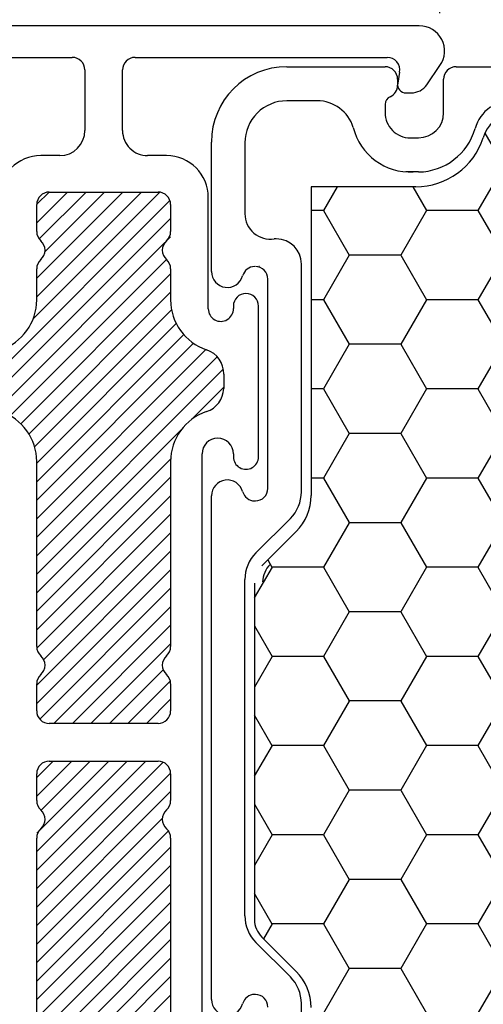
# Model space of a CAD drawing. Units: inches. Extents: x 199 to 453, y 2022 to 2256.
# Drawn here: x 234 to 235, y 2038 to 2041 of the extents above; entities that cross this region are included whole.
import ezdxf

# ---------------------------------------------------------------- set-up
doc = ezdxf.new("R2010")
doc.units = ezdxf.units.IN
doc.header["$LTSCALE"] = 0.25
doc.header["$MEASUREMENT"] = 0
doc.header["$PDSIZE"] = 2
doc.layers.add('1', color=7, linetype='Continuous')
doc.layers.add('OBJECT', color=7, linetype='Continuous')
doc.layers.add('AM_5', color=3, linetype='Continuous', lineweight=15)
doc.layers.add('Visible (ANSI)', color=7, linetype='Continuous', lineweight=50)
doc.styles.add('ARIAL', font='arial.ttf')
doc.dimstyles.new('STANDARD$0', dxfattribs={"dimtxt": 0.15, "dimasz": 0.15, "dimexe": 0.05, "dimexo": 0.125, "dimgap": 0.03, "dimtad": 0, "dimdec": 4, "dimzin": 0, "dimdsep": 46, "dimlunit": 5, "dimtxsty": 'ARIAL', "dimblk1": 'CLOSEDBLANK', "dimblk2": 'CLOSEDBLANK', "dimsah": 1, "dimcen": 0.09, "dimadec": 0, "dimazin": 0, "dimtfac": 1, "dimtdec": 4, "dimtofl": 0, "dimtmove": 0, "dimatfit": 3, "dimldrblk": 'CLOSEDBLANK', "dimfxl": 1, "dimtolj": 1, "dimtzin": 0, "dimarcsym": 0})

# ---------------------------------------------------------------- blocks, each defined once
blk = doc.blocks.new('CLOSED BACK')
at = {"layer": 'OBJECT'}
for p, q in [((-58.1598, 49.9419), (-58.1598, 50.422)), ((-58.0498, 49.9119), (-58.1298, 49.9119)), ((-57.9898, 49.8319), (-57.9898, 49.8519)), ((-57.9082, 49.8519), (-57.9082, 49.8214)), ((-58.1298, 49.8019), (-58.1156, 49.8019)), ((-58.1598, 49.5369), (-58.1598, 49.7719)), ((-58.0698, 49.7719), (-58.0498, 49.7719)), ((-58.0783, 49.6098), (-58.0782, 49.5369)), ((-57.1439, 49.5719), (-57.6882, 49.5719)), ((-55.3767, 49.5719), (-55.921, 49.5719)), ((-56.998, 49.4632), (-57.0803, 49.5455)), ((-55.9846, 49.5455), (-56.0669, 49.4632)), ((-57.7482, 49.5119), (-57.7482, 49.5069)), ((-57.1522, 49.4919), (-57.6522, 49.4919)), ((-57.6822, 49.4719), (-57.6822, 49.4704)), ((-57.1222, 49.4604), (-57.1222, 49.4619)), ((-55.9427, 49.4619), (-55.9427, 49.4604)), ((-57.9782, 49.4369), (-57.8082, 49.4369)), ((-56.1306, 49.4369), (-56.9344, 49.4369)), ((-57.6702, 49.3569), (-57.9798, 49.3569)), ((-55.9307, 49.3569), (-57.1342, 49.3569))]:
    blk.add_line(p, q, dxfattribs=at)
for centre, radius, start, end in [((-57.9877, 50.0746), 0.0909, 175.0869, 254.6627), ((-58.0512, 49.8496), 0.143, 0.9023, 73.976), ((-58.1298, 49.9419), 0.03, 180, 270), ((-58.0498, 49.8519), 0.06, 0, 90), ((-58.0486, 49.8322), 0.1405, 284.0405, 2.9173), ((-58.0498, 49.8319), 0.06, 270, 0), ((-58.1298, 49.7719), 0.03, 90, 180), ((-58.1156, 49.7719), 0.03, 23.5782, 90), ((-58.0698, 49.7919), 0.02, 203.5782, 270), ((-57.9883, 49.6098), 0.09, 106.9578, 180), ((-57.6882, 49.5119), 0.06, 90, 180), ((-57.1439, 49.4819), 0.09, 45, 90), ((-55.921, 49.4819), 0.09, 90, 135), ((-57.9798, 49.5369), 0.18, 180, 270), ((-57.9782, 49.5369), 0.1, 179.9997, 270.0003), ((-57.8088, 49.4981), 0.0612, 270.5629, 8.2345), ((-57.6522, 49.4619), 0.03, 90, 180), ((-57.1522, 49.4619), 0.03, 360, 90), ((-55.9127, 49.4619), 0.03, 90, 180), ((-57.6522, 49.4604), 0.03, 180, 254.6505), ((-57.1522, 49.4604), 0.03, 285.3495, 360), ((-56.9344, 49.5269), 0.09, 225, 270), ((-56.1306, 49.5269), 0.09, 270, 315), ((-55.9127, 49.4604), 0.03, 180, 254.6505), ((-57.6702, 49.3949), 0.038, 270, 74.6505), ((-57.1342, 49.3949), 0.038, 105.3495, 270), ((-55.9307, 49.3949), 0.038, 270, 74.6505)]:
    blk.add_arc(centre, radius, start, end, dxfattribs=at)
blk = doc.blocks.new('Combination mull')
at = {"layer": 'Visible (ANSI)', "color": 1, "lineweight": -3}
for p, q in [((233.1802, 648.9404), (233.1343, 648.9717)), ((233.0394, 648.9225), (233.0394, 647.414)), ((233.1995, 648.8907), (233.1995, 648.9035)), ((233.1499, 648.8756), (233.176, 648.871)), ((233.1147, 648.2433), (233.1147, 648.846)), ((234.069, 648.5383), (233.7089, 648.5383)), ((233.7089, 648.4783), (233.7149, 648.4783)), ((234.0622, 648.4783), (234.069, 648.4783)), ((233.8719, 648.4551), (233.906, 648.4551)), ((233.7156, 648.4183), (233.4495, 648.4183)), ((235.4406, 648.4033), (234.0622, 648.4033)), ((233.4664, 648.3283), (233.5308, 648.3283)), ((233.6202, 648.3283), (233.6942, 648.3283)), ((234.0803, 648.3283), (234.5226, 648.3283)), ((234.612, 648.3283), (234.6764, 648.3283)), ((234.8264, 648.3283), (234.8908, 648.3283)), ((234.9802, 648.3283), (235.4225, 648.3283)), ((233.3495, 648.3183), (233.3495, 648.2733)), ((233.4364, 648.0382), (233.4364, 648.2983)), ((234.7064, 648.2983), (234.7064, 648.0382)), ((234.7964, 648.0382), (234.7964, 648.2983)), ((233.2895, 648.2133), (233.1447, 648.2133)), ((233.1447, 648.1233), (233.2895, 648.1233)), ((233.1147, 647.4905), (233.1147, 648.0933)), ((233.3495, 648.0633), (233.3495, 648.0182)), ((233.5308, 648.0082), (233.4664, 648.0082)), ((233.6942, 648.0082), (233.6202, 648.0082)), ((234.5226, 648.0082), (234.0803, 648.0082)), ((234.6764, 648.0082), (234.612, 648.0082)), ((234.8908, 648.0082), (234.8264, 648.0082)), ((235.4225, 648.0082), (234.9802, 648.0082))]:
    blk.add_line(p, q, dxfattribs=at)
for centre, radius, start, end in [((233.0994, 648.9229), 0.06, 54.4839, 180.3203), ((233.1545, 648.9035), 0.045, 0, 55.1178), ((233.1795, 648.8907), 0.02, 260, 0), ((233.1447, 648.846), 0.03, 80, 180), ((233.7089, 648.5083), 0.03, 90, 270), ((234.069, 648.5083), 0.03, 270, 90), ((233.7156, 648.4483), 0.03, 270, 91.4051), ((234.0622, 648.4408), 0.0375, 90, 270), ((233.8702, 648.3951), 0.06, 88.3515, 161.5481), ((233.9043, 648.3951), 0.06, 18.4519, 88.3515), ((233.4495, 648.3183), 0.1, 90, 180), ((233.6942, 648.4538), 0.1255, 270, 341.5481), ((234.0803, 648.4538), 0.1255, 198.4519, 270), ((233.4664, 648.2983), 0.03, 90, 180), ((233.5308, 648.2983), 0.03, 41.8103, 90), ((233.6202, 648.2983), 0.03, 90, 138.1897), ((234.5226, 648.2983), 0.03, 41.8103, 90), ((234.612, 648.2983), 0.03, 90, 138.1897), ((234.6764, 648.2983), 0.03, 0, 90), ((234.8264, 648.2983), 0.03, 90, 180), ((234.8908, 648.2983), 0.03, 41.8103, 90), ((234.9802, 648.2983), 0.03, 90, 138.1897), ((233.5755, 648.3383), 0.03, 221.8103, 318.1897), ((234.5673, 648.3383), 0.03, 221.8103, 318.1897), ((234.9355, 648.3383), 0.03, 221.8103, 318.1897), ((233.2895, 648.2733), 0.06, 270, 0), ((233.1447, 648.2433), 0.03, 180, 270), ((233.1447, 648.0933), 0.03, 90, 180), ((233.2895, 648.0633), 0.06, 0, 90), ((233.4495, 648.0182), 0.1, 180, 270), ((233.4664, 648.0382), 0.03, 180, 270), ((233.5308, 648.0382), 0.03, 270, 318.1897), ((233.5755, 647.9982), 0.03, 41.8103, 138.1897), ((233.6202, 648.0382), 0.03, 221.8103, 270), ((234.5226, 648.0382), 0.03, 270, 318.1897), ((234.5673, 647.9982), 0.03, 41.8103, 138.1897), ((234.612, 648.0382), 0.03, 221.8103, 270), ((234.6764, 648.0382), 0.03, 270, 0), ((234.8264, 648.0382), 0.03, 180, 270), ((234.8908, 648.0382), 0.03, 270, 318.1897), ((234.9355, 647.9982), 0.03, 41.8103, 138.1897), ((234.9802, 648.0382), 0.03, 221.8103, 270), ((233.6942, 647.8827), 0.1255, 18.4519, 90), ((234.0803, 647.8827), 0.1255, 90, 161.5481)]:
    blk.add_arc(centre, radius, start, end, dxfattribs=at)
blk = doc.blocks.new('_CLOSEDBLANK')
at = {"color": 0, "linetype": 'ByBlock'}
for p, q in [((-1, 0.167), (0, 0)), ((-1, 0.167), (-1, -0.167)), ((0, 0), (-1, -0.167))]:
    blk.add_line(p, q, dxfattribs=at)
blk = doc.blocks.new('*D472')
at = {"color": 0, "lineweight": -2, "transparency": 16777216}
for p, q in [((233.0837, 2040.6043), (233.0838, 2040.9447)), ((234.7339, 2040.6035), (234.7341, 2040.9439)), ((233.2338, 2040.8947), (233.745, 2040.8944)), ((234.584, 2040.894), (234.0728, 2040.8942))]:
    blk.add_line(p, q, dxfattribs=at)
at = {"layer": 'Defpoints', "color": 0, "transparency": 16777216}
for p in [(234.734, 2040.8939), (233.0836, 2040.4793), (234.7338, 2040.4785)]:
    blk.add_point(p, dxfattribs=at)
at = {"color": 0, "lineweight": -2, "transparency": 16777216, "xscale": 0.15, "yscale": 0.15, "zscale": 0.15}
for p, rotation in [((233.0838, 2040.8947), 179.9702089598561), ((234.734, 2040.8939), 359.9702089598561)]:
    blk.add_blockref('_CLOSEDBLANK', p, dxfattribs=dict(at, rotation=rotation))
at = {"color": 0, "transparency": 16777216, "insert": (233.9089, 2040.8943), "char_height": 0.15, "attachment_point": 5, "rotation": 359.9702, "style": 'ARIAL'}
blk.add_mtext('\\A1;1{\\H1x;\\S5/8;}"', dxfattribs=at)

msp = doc.modelspace()

# ---------------------------------------------------------------- hatches: boundary and pattern name
at = {"layer": '1', "linetype": 'Continuous'}
h = msp.add_hatch(dxfattribs=at)
h.set_pattern_fill('HONEY', color=256, scale=0.984252, angle=540, style=0)
h.set_pattern_definition([(180, (-162.13647, 1776.21155), (-0.184547244, -0.1065484), [0.1230315, -0.24606299]), (300, (-162.13647, 1776.21155), (0.184547244, -0.1065484), [0.1230315, -0.24606299]), (240, (-162.13647, 1776.21155), (-1e-16, -0.213096802), [-0.24606299, 0.1230315])])
h.paths.add_polyline_path([(234.42604, 2039.4509, -0.1989124), (234.39053, 2039.36516), (234.30825, 2039.28288, 0.2055702), (234.29042, 2039.23636), (234.29042, 2038.43751, 0.1922714), (234.30949, 2038.39473), (234.39053, 2038.31369, -0.1989124), (234.42604, 2038.22795), (234.42604, 2037.52131), (234.42604, 2037.48638), (234.61169, 2037.48638), (234.92643, 2037.6151, 0.2998098), (234.96992, 2037.67867), (235.00105, 2039.46181, -0.4138269), (235.13844, 2039.59903), (235.13864, 2039.59903, 0.4142136), (235.23604, 2039.69643), (235.23604, 2040.28903, 0.4142136), (235.16604, 2040.35903), (234.90549, 2040.35903, 0.3165415), (234.8396, 2040.31268, -0.3354495), (234.67604, 2040.18903), (234.42604, 2040.18903)])
at = {"layer": 'AM_5'}
h = msp.add_hatch(dxfattribs=at)
h.set_pattern_fill('ANSI31', color=256, scale=0.25)
h.set_pattern_definition([(45, (226.352585, 2037.54637), (-0.02209709, 0.02209709), [])])
h.paths.add_polyline_path([(226.78811, 2038.63322, -0.3307018), (226.72947, 2038.67421, 0.3227412), (226.6104, 2038.76), (226.51999, 2038.76, 0.7071068), (226.46342, 2038.76), (226.38259, 2038.76, -0.4142136), (226.35259, 2038.79), (226.35259, 2039.0501, -0.4142136), (226.38259, 2039.0801), (226.46342, 2039.0801, 0.7071068), (226.51999, 2039.0801), (226.6104, 2039.0801, 0.3227412), (226.72947, 2039.16589, -0.3148175), (226.78466, 2039.20688), (226.81875, 2039.20688, -0.3307018), (226.8774, 2039.16589, 0.3227412), (226.99647, 2039.0801), (227.45519, 2039.0801, 0.7071068), (227.51175, 2039.0801), (227.59259, 2039.0801, -0.4142136), (227.62259, 2039.0501), (227.62259, 2038.79, -0.4142136), (227.59259, 2038.76), (227.51175, 2038.76, 0.7071068), (227.45519, 2038.76), (226.99647, 2038.76, 0.3227412), (226.8774, 2038.67421, -0.3148175), (226.82221, 2038.63322)])
h.paths.add_polyline_path([(228.54706, 2039.20688, -0.3307018), (228.6057, 2039.16589, 0.3227412), (228.72477, 2039.0801), (228.81518, 2039.0801, 0.7071068), (228.87175, 2039.0801), (228.95258, 2039.0801, -0.4142136), (228.98258, 2039.0501), (228.98258, 2038.79, -0.4142136), (228.95258, 2038.76), (228.87175, 2038.76, 0.7071068), (228.81518, 2038.76), (228.72477, 2038.76, 0.3227412), (228.6057, 2038.67421, -0.3148175), (228.55051, 2038.63322), (228.51641, 2038.63322, -0.3307018), (228.45777, 2038.67421, 0.3227412), (228.3387, 2038.76), (227.87998, 2038.76, 0.7071068), (227.82341, 2038.76), (227.74258, 2038.76, -0.4142136), (227.71258, 2038.79), (227.71258, 2039.0501, -0.4142136), (227.74258, 2039.0801), (227.82341, 2039.0801, 0.7071068), (227.87998, 2039.0801), (228.3387, 2039.0801, 0.3227412), (228.45777, 2039.16589, -0.3148175), (228.51296, 2039.20688)])
h.paths.add_polyline_path([(233.64354, 2039.74084, -0.3307018), (233.68452, 2039.79948, 0.3227412), (233.77032, 2039.91855), (233.77032, 2040.00897, 0.7071068), (233.77032, 2040.06554), (233.77032, 2040.14637, -0.4142136), (233.80032, 2040.17637), (234.06041, 2040.17637, -0.4142136), (234.09041, 2040.14637), (234.09041, 2040.06554, 0.7071068), (234.09041, 2040.00897), (234.09041, 2039.91855, 0.3227412), (234.17621, 2039.79948, -0.3148175), (234.21719, 2039.74429), (234.21719, 2039.7102, -0.3307018), (234.17621, 2039.65156, 0.3227412), (234.09041, 2039.53249), (234.09041, 2039.07377, 0.7071068), (234.09041, 2039.0172), (234.09041, 2038.93637, -0.4142136), (234.06041, 2038.90637), (233.80032, 2038.90637, -0.4142136), (233.77032, 2038.93637), (233.77032, 2039.0172, 0.7071068), (233.77032, 2039.07377), (233.77032, 2039.53249, 0.3227412), (233.68452, 2039.65156, -0.3148175), (233.64354, 2039.70675)])
h.paths.add_polyline_path([(234.21719, 2037.9819, -0.3307018), (234.17621, 2037.92326, 0.3227412), (234.09041, 2037.80418), (234.09041, 2037.71377, 0.7071068), (234.09041, 2037.6572), (234.09041, 2037.57637, -0.4142136), (234.06041, 2037.54637), (233.80032, 2037.54637, -0.4142136), (233.77032, 2037.57637), (233.77032, 2037.6572, 0.7071068), (233.77032, 2037.71377), (233.77032, 2037.80418, 0.3227412), (233.68452, 2037.92326, -0.3148175), (233.64354, 2037.97844), (233.64354, 2038.01254, -0.3307018), (233.68452, 2038.07118, 0.3227412), (233.77032, 2038.19025), (233.77032, 2038.64897, 0.7071068), (233.77032, 2038.70554), (233.77032, 2038.78637, -0.4142136), (233.80032, 2038.81637), (234.06041, 2038.81637, -0.4142136), (234.09041, 2038.78637), (234.09041, 2038.70554, 0.7071068), (234.09041, 2038.64897), (234.09041, 2038.19025, 0.3227412), (234.17621, 2038.07118, -0.3148175), (234.21719, 2038.01599)])

# ---------------------------------------------------------------- linework, layer by layer
at = {"layer": '1'}
for p, q in [((234.67604, 2040.18903), (234.42604, 2040.18903)), ((234.42604, 2040.18903), (234.42604, 2039.99903)), ((234.67604, 2040.18903), (234.42604, 2040.18903)), ((234.42604, 2040.18903), (234.42604, 2039.4509)), ((234.42604, 2039.99903), (234.42604, 2039.63903)), ((234.39053, 2039.36516), (234.30825, 2039.28288)), ((234.29042, 2039.24134), (234.29042, 2038.43751)), ((234.39053, 2038.31369), (234.30825, 2038.39597))]:
    msp.add_line(p, q, dxfattribs=at)
for centre, radius, start, end in [((234.90549, 2040.28903), 0.07, 90, 165.80863), ((234.90549, 2040.28903), 0.07, 90, 165.80863), ((234.67604, 2040.35903), 0.17, 270, 341.89159), ((234.67604, 2040.35903), 0.17, 270, 341.89159), ((234.30479, 2039.4509), 0.12125, 315, 0), ((234.37322, 2039.24232), 0.06315, 135.79306, 177.74103), ((234.35352, 2038.44), 0.06315, 182.25897, 224.20694), ((234.30479, 2038.22795), 0.12125, 360, 45)]:
    msp.add_arc(centre, radius, start, end, dxfattribs=at)

# ---------------------------------------------------------------- block references
at = {"color": 1, "rotation": 269.9999999999999}
msp.add_blockref('Combination mull', (-414.2379, 2273.61277), dxfattribs=at)
at = {"layer": '1', "color": 0, "rotation": 270}
msp.add_blockref('CLOSED BACK', (184.83094, 1982.31606), dxfattribs=at)

# ---------------------------------------------------------------- dimensions: what is measured, and where the dimension line sits
dim = msp.add_aligned_dim(p1=(233.08361, 2040.47934), p2=(234.73381, 2040.47848), distance=0.41539, dimstyle='STANDARD$0', override={"dimpost": '"'})
dim.commit()
dim.dimension.update_dxf_attribs({"geometry": '*D472', "text_midpoint": (233.90892, 2040.8943)})

doc.saveas('drawing.dxf')
